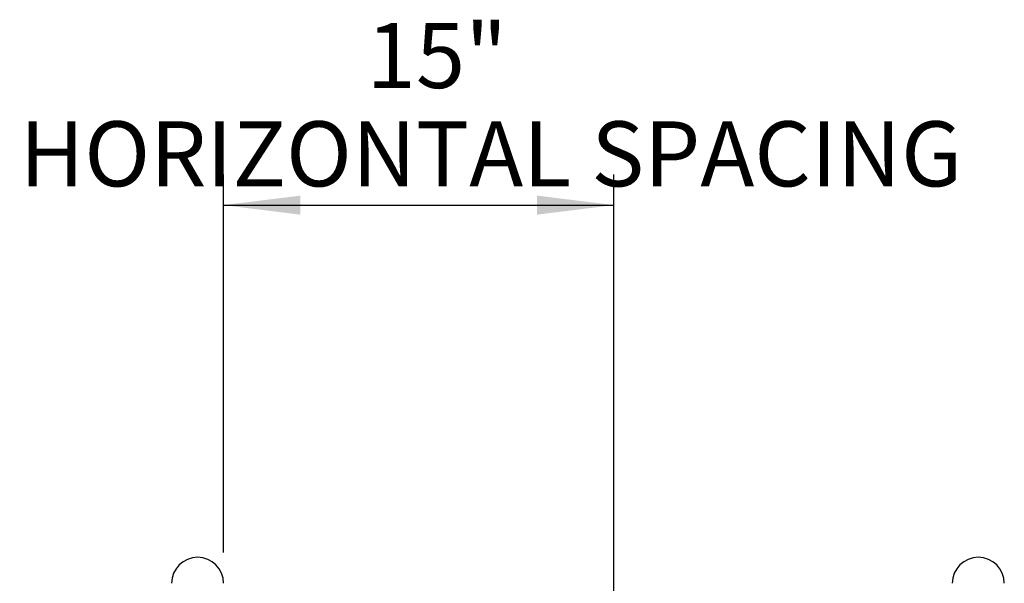
# Model space of a CAD drawing. Units: inches. Extents: x 0.2 to 9.1, y 0.2 to 10.8.
# Drawn here: x 0.9 to 2.2, y 8.8 to 9.6 of the extents above; entities that cross this region are included whole.
import ezdxf

# ---------------------------------------------------------------- set-up
doc = ezdxf.new("R2010")
doc.units = ezdxf.units.IN
doc.header["$MEASUREMENT"] = 0
doc.layers.add('FORMAT', color=7, linetype='Continuous')
doc.styles.add('SLDTEXTSTYLE0', font='TXT', dxfattribs={"width": 0.605})
doc.dimstyles.new('SLDDIMSTYLE2', dxfattribs={"dimtxt": 0.080892, "dimasz": 0.098425, "dimexe": 0, "dimexo": 0.0625, "dimgap": 0.020223, "dimtad": 1, "dimlfac": 30, "dimrnd": 1e-09, "dimzin": 12, "dimdsep": 46, "dimlunit": 5, "dimtxsty": 'SLDTEXTSTYLE0', "dimsah": 1, "dimcen": 0.09, "dimadec": 0, "dimazin": 3, "dimtfac": 1, "dimtofl": 0, "dimtmove": 0, "dimatfit": 3, "dimfxl": 0, "dimfrac": 2, "dimtolj": 1, "dimtzin": 12, "dimarcsym": 0})

# ---------------------------------------------------------------- blocks, each defined once
blk = doc.blocks.new('_D_7')
at = {"layer": 'FORMAT'}
for p, q in [((1.1787, 8.8741), (1.1787, 9.3588)), ((1.6787, 8.6074), (1.6787, 9.3588)), ((1.1787, 9.3194), (1.6787, 9.3194))]:
    blk.add_line(p, q, dxfattribs=at)
for points in [[(1.1787, 9.3194), (1.2771, 9.3072), (1.2771, 9.3316)], [(1.6787, 9.3194), (1.5803, 9.3316), (1.5803, 9.3072)]]:
    blk.add_solid(points, dxfattribs=at)
at = {"layer": 'FORMAT', "attachment_point": 1, "style": 'SLDTEXTSTYLE0'}
for s, insert, char_height in [('15"', (1.3619, 9.5528), 0.08333), ('HORIZONTAL SPACING', (0.9175, 9.4268), 0.083333)]:
    blk.add_mtext(s, dxfattribs=dict(at, insert=insert, char_height=char_height))

msp = doc.modelspace()

# ---------------------------------------------------------------- linework, layer by layer
at = {"color": 7, "linetype": 'Continuous', "lineweight": 25}
for centre in [(1.14536713, 8.83469333), (2.14536713, 8.83469333)]:
    msp.add_arc(centre, 0.03333333, 0, 180, dxfattribs=at)

# ---------------------------------------------------------------- dimensions: what is measured, and where the dimension line sits
at = {"layer": 'FORMAT'}
dim = msp.add_linear_dim(base=(1.67870047, 9.31941517), p1=(1.17870047, 8.83469333), p2=(1.67870047, 8.56802667), text='<>\\PHORIZONTAL SPACING', dimstyle='SLDDIMSTYLE2', dxfattribs=at)
dim.commit()
dim.dimension.update_dxf_attribs({"geometry": '_D_7', "text_midpoint": (1.42870047, 9.31941517), "dimtype": 160})

doc.saveas('drawing.dxf')
